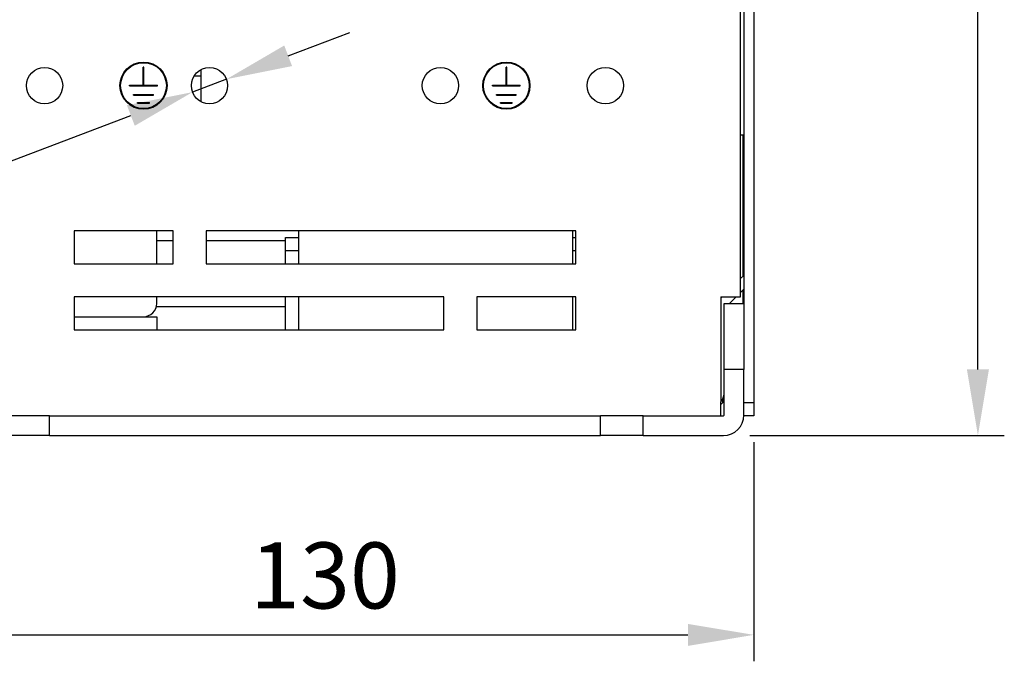
# Model space of a CAD drawing. Extents: x 267 to 2881, y -1727 to -892.
# Drawn here: x 829 to 978, y -1228 to -1131 of the extents above; entities that cross this region are included whole.
import ezdxf

# ---------------------------------------------------------------- set-up
doc = ezdxf.new("R2010")
doc.units = 0
doc.header["$LTSCALE"] = 20
doc.header["$MEASUREMENT"] = 0
doc.layers.get('DEFPOINTS').update_dxf_attribs({"linetype": 'CONTINUOUS'})
doc.layers.add('1', color=7, linetype='CONTINUOUS')
doc.layers.add('5', color=4, linetype='CONTINUOUS')
doc.styles.add('ROMANS', font='romans.shx', dxfattribs={"height": 10})
doc.dimstyles.new('ROMANS', dxfattribs={"dimscale": 0, "dimtxt": 10, "dimasz": 10, "dimexe": 4, "dimexo": 4, "dimgap": 4, "dimtad": 1, "dimdec": 4, "dimdsep": 46, "dimtxsty": 'ROMANS', "dimcen": 10, "dimclrd": 4, "dimclre": 4, "dimclrt": 2, "dimadec": 0, "dimazin": 0, "dimtfac": 0.625, "dimtdec": 4, "dimtmove": 0, "dimatfit": 3, "dimfxl": 1, "dimtolj": 1, "dimtzin": 0, "dimarcsym": 0})

# ---------------------------------------------------------------- blocks, each defined once
blk = doc.blocks.new('*D7')
at = {"layer": '5', "color": 4, "lineweight": -2, "transparency": 16777216}
for p, q in [((810.15, -1195.23), (810.15, -1228.43)), ((940.15, -1195.23), (940.15, -1228.43)), ((820.15, -1224.43), (930.15, -1224.43))]:
    blk.add_line(p, q, dxfattribs=at)
at = {"layer": '5', "color": 4, "transparency": 16777216}
for points in [[(820.15, -1222.77), (820.15, -1226.1), (810.15, -1224.43)], [(930.15, -1222.77), (930.15, -1226.1), (940.15, -1224.43)]]:
    blk.add_solid(points, dxfattribs=at)
at = {"layer": 'DEFPOINTS', "color": 0, "transparency": 16777216}
for p in [(810.15, -1191.23), (940.15, -1191.23), (940.15, -1224.43)]:
    blk.add_point(p, dxfattribs=at)
at = {"layer": '5', "color": 2, "transparency": 16777216, "insert": (875.15, -1215.43), "char_height": 10, "attachment_point": 5, "style": 'ROMANS'}
blk.add_mtext('\\A1;130', dxfattribs=at)
blk = doc.blocks.new('*D8')
at = {"layer": '5', "color": 4, "lineweight": -2, "transparency": 16777216}
for p, q in [((942.47, -994.23), (978.11, -994.23)), ((974.11, -1184.23), (974.11, -1004.23)), ((939.55, -1194.23), (978.11, -1194.23))]:
    blk.add_line(p, q, dxfattribs=at)
at = {"layer": '5', "color": 4, "transparency": 16777216}
for points in [[(972.44, -1004.23), (975.78, -1004.23), (974.11, -994.23)], [(972.44, -1184.23), (975.78, -1184.23), (974.11, -1194.23)]]:
    blk.add_solid(points, dxfattribs=at)
at = {"layer": 'DEFPOINTS', "color": 0, "transparency": 16777216}
for p in [(938.47, -994.23), (974.11, -994.23), (935.55, -1194.23)]:
    blk.add_point(p, dxfattribs=at)
at = {"layer": '5', "color": 2, "transparency": 16777216, "insert": (965.11, -1094.23), "char_height": 10, "attachment_point": 5, "rotation": 90, "style": 'ROMANS'}
blk.add_mtext('\\A1;200', dxfattribs=at)
blk = doc.blocks.new('*D16')
at = {"layer": '5', "color": 4, "lineweight": -2, "transparency": 16777216}
for p, q in [((869.57, -1136.71), (878.92, -1133.16)), ((860.22, -1140.26), (855.08, -1142.21)), ((750.48, -1181.9), (845.73, -1145.76))]:
    blk.add_line(p, q, dxfattribs=at)
at = {"layer": '5', "color": 4, "transparency": 16777216}
for points in [[(868.98, -1135.15), (870.16, -1138.27), (860.22, -1140.26)], [(845.13, -1144.2), (846.32, -1147.31), (855.08, -1142.21)]]:
    blk.add_solid(points, dxfattribs=at)
at = {"layer": 'DEFPOINTS', "color": 0, "transparency": 16777216}
for p in [(860.22, -1140.26), (855.08, -1142.21)]:
    blk.add_point(p, dxfattribs=at)
at = {"layer": '5', "color": 2, "transparency": 16777216, "insert": (777.26, -1159.31), "char_height": 10, "attachment_point": 5, "rotation": 20.782, "style": 'ROMANS'}
blk.add_mtext('\\A1;M6 (4x)', dxfattribs=at)

msp = doc.modelspace()

# ---------------------------------------------------------------- linework, layer by layer
at = {"layer": '1'}
for p, q in [((938.14659, -1173.23235), (938.14659, -1107.55557)), ((938.64659, -1108.83234), (938.64659, -1174.23234)), ((940.14659, -1108.83234), (940.14659, -1189.23235)), ((847.69659, -1138.42296), (847.59659, -1138.42296)), ((847.59659, -1141.18234), (847.59659, -1138.42296)), ((847.69659, -1141.18234), (847.69659, -1138.42296)), ((902.69659, -1138.42296), (902.59659, -1138.42296)), ((902.59659, -1141.18234), (902.59659, -1138.42296)), ((902.69659, -1141.18234), (902.69659, -1138.42296)), ((855.34171, -1139.73235), (856.39659, -1139.73235)), ((856.39659, -1143.68184), (856.39659, -1138.78285)), ((845.53859, -1141.18234), (847.59659, -1141.18234)), ((845.53859, -1141.28235), (845.53859, -1141.18234)), ((845.53859, -1141.28235), (849.75459, -1141.28235)), ((847.69659, -1141.18234), (849.75459, -1141.18234)), ((849.75459, -1141.28235), (849.75459, -1141.18234)), ((900.53859, -1141.18234), (902.59659, -1141.18234)), ((900.53859, -1141.28235), (900.53859, -1141.18234)), ((900.53859, -1141.28235), (904.75459, -1141.28235)), ((902.69659, -1141.18234), (904.75459, -1141.18234)), ((904.75459, -1141.28235), (904.75459, -1141.18234)), ((846.1462, -1142.55592), (849.14698, -1142.55592)), ((846.1462, -1142.65592), (846.1462, -1142.55592)), ((846.1462, -1142.65592), (849.14698, -1142.65592)), ((849.14698, -1142.65592), (849.14698, -1142.55592)), ((901.1462, -1142.55592), (904.14698, -1142.55592)), ((901.1462, -1142.65592), (901.1462, -1142.55592)), ((901.1462, -1142.65592), (904.14698, -1142.65592)), ((904.14698, -1142.65592), (904.14698, -1142.55592)), ((846.75381, -1143.78235), (848.53937, -1143.78235)), ((846.75381, -1143.88235), (846.75381, -1143.78235)), ((846.75381, -1143.88235), (848.53937, -1143.88235)), ((848.53937, -1143.88235), (848.53937, -1143.78235)), ((901.75381, -1143.78235), (903.53937, -1143.78235)), ((901.75381, -1143.88235), (901.75381, -1143.78235)), ((901.75381, -1143.88235), (903.53937, -1143.88235)), ((903.53937, -1143.88235), (903.53937, -1143.78235)), ((938.54659, -1148.73235), (938.14659, -1148.73235)), ((938.46981, -1148.73235), (938.46981, -1170.11675)), ((938.54659, -1148.73235), (938.64659, -1148.73235)), ((852.14659, -1163.23234), (837.14659, -1163.23234)), ((837.14659, -1163.23234), (837.14659, -1168.23235)), ((849.64659, -1168.23235), (849.64659, -1163.23234)), ((852.14659, -1168.23235), (852.14659, -1163.23234)), ((913.14659, -1163.23234), (857.14659, -1163.23234)), ((857.14659, -1163.23234), (857.14659, -1168.23235)), ((871.14659, -1163.23234), (871.14659, -1168.23235)), ((912.64659, -1163.23234), (912.64659, -1168.23235)), ((913.14659, -1168.23235), (913.14659, -1163.23234)), ((852.14659, -1164.73235), (849.64659, -1164.73235)), ((869.14659, -1164.73235), (857.14659, -1164.73235)), ((869.14659, -1166.23235), (869.14659, -1164.23235)), ((869.14659, -1164.23235), (871.14659, -1164.23235)), ((912.64659, -1164.23235), (913.14659, -1164.23235)), ((871.14659, -1166.23235), (869.14659, -1166.23235)), ((869.14659, -1168.23235), (869.14659, -1166.23235)), ((913.14659, -1166.23235), (912.64659, -1166.23235)), ((837.14659, -1168.23235), (852.14659, -1168.23235)), ((857.14659, -1168.23235), (913.14659, -1168.23235)), ((938.14659, -1170.43997), (938.6173, -1169.96926)), ((938.14659, -1172.56129), (938.64659, -1172.06129)), ((938.46981, -1172.23807), (938.46981, -1174.23234)), ((893.14659, -1173.23235), (837.14659, -1173.23235)), ((837.14659, -1173.23235), (837.14659, -1178.23235)), ((849.64659, -1174.23234), (849.64659, -1173.23235)), ((869.14659, -1178.23235), (869.14659, -1173.23235)), ((871.14659, -1173.23235), (871.14659, -1178.23235)), ((893.14659, -1178.23235), (893.14659, -1173.23235)), ((913.14659, -1173.23235), (898.14659, -1173.23235)), ((898.14659, -1173.23235), (898.14659, -1178.23235)), ((912.64659, -1173.23235), (912.64659, -1178.23235)), ((913.14659, -1178.23235), (913.14659, -1173.23235)), ((935.14659, -1173.23235), (938.14659, -1173.23235)), ((935.14659, -1173.23235), (935.14659, -1189.13235)), ((935.14659, -1173.43997), (935.35422, -1173.23235)), ((935.64659, -1184.23235), (935.64659, -1174.23234)), ((935.64659, -1174.23234), (938.64659, -1174.23234)), ((936.47554, -1174.23234), (937.47554, -1173.23235)), ((938.64659, -1174.23234), (938.64659, -1184.23235)), ((869.14659, -1174.73235), (849.58308, -1174.73235)), ((837.14659, -1176.23235), (849.64659, -1176.23235)), ((849.64659, -1176.23235), (849.64659, -1178.23235)), ((837.14659, -1178.23235), (893.14659, -1178.23235)), ((898.14659, -1178.23235), (913.14659, -1178.23235)), ((938.64659, -1184.23235), (935.64659, -1184.23235)), ((935.64659, -1191.13235), (935.64659, -1184.23235)), ((938.64659, -1191.13235), (938.64659, -1184.23235)), ((935.14659, -1189.06129), (935.17796, -1189.02992)), ((935.14659, -1191.23235), (935.14659, -1189.13235)), ((935.14659, -1189.55557), (935.46981, -1189.23235)), ((935.46981, -1189.23235), (935.46981, -1188.6296)), ((938.64659, -1189.23235), (940.14659, -1189.23235)), ((940.14659, -1189.23235), (940.14659, -1191.23235)), ((833.39659, -1191.23235), (826.89659, -1191.23235)), ((833.39659, -1191.23235), (916.89659, -1191.23235)), ((833.39659, -1194.23235), (833.39659, -1191.23235)), ((916.89659, -1194.23235), (916.89659, -1191.23235)), ((923.39659, -1191.23235), (916.89659, -1191.23235)), ((923.39659, -1194.23235), (923.39659, -1191.23235)), ((923.39659, -1191.23235), (935.54659, -1191.23235)), ((938.64659, -1191.23235), (938.64659, -1191.13235)), ((940.14659, -1191.23235), (938.64659, -1191.23235)), ((833.39659, -1194.23235), (826.89659, -1194.23235)), ((833.39659, -1194.23235), (916.89659, -1194.23235)), ((923.39659, -1194.23235), (916.89659, -1194.23235)), ((923.39659, -1194.23235), (935.54659, -1194.23235))]:
    msp.add_line(p, q, dxfattribs=at)
for centre, radius in [((832.64659, -1141.23235), 2.75), ((847.64659, -1141.23235), 3.575), ((847.64659, -1141.23235), 3.475), ((857.64659, -1141.23235), 2.75), ((892.64659, -1141.23235), 2.75), ((902.64659, -1141.23235), 3.575), ((902.64659, -1141.23235), 3.475), ((917.64659, -1141.23235), 2.75)]:
    msp.add_circle(centre, radius, dxfattribs=at)
for centre, radius, start in [((938.54659, -1169.89855), 0.1, 315), ((847.64659, -1174.23235), 2, 270), ((934.04659, -1187.89855), 1.6, 315), ((935.54659, -1191.13235), 3.1, 270), ((935.54659, -1191.13235), 0.1, 270)]:
    msp.add_arc(centre, radius, start, 0, dxfattribs=at)

# ---------------------------------------------------------------- dimensions: what is measured, and where the dimension line sits
at = {"layer": '5'}
dim = msp.add_linear_dim(base=(974.11007, -994.23235), p1=(935.54659, -1194.23235), p2=(938.46981, -994.23235), angle=90, dimstyle='ROMANS', override={"dimscale": 1}, dxfattribs=at)
dim.commit()
dim.dimension.update_dxf_attribs({"geometry": '*D8', "text_midpoint": (965.11007, -1094.23235)})
dim = msp.add_diameter_dim_2p(p1=(860.21767, -1140.25661), p2=(855.07551, -1142.20808), text='M6 (4x)', dimstyle='ROMANS', override={"dimscale": 1}, dxfattribs=at)
dim.commit()
dim.dimension.update_dxf_attribs({"geometry": '*D16', "text_midpoint": (781.37942, -1170.17615), "dimtype": 163})
dim = msp.add_linear_dim(base=(940.14659, -1224.43234), p1=(810.14659, -1191.23235), p2=(940.14659, -1191.23235), dimstyle='ROMANS', override={"dimscale": 1}, dxfattribs=at)
dim.commit()
dim.dimension.update_dxf_attribs({"geometry": '*D7', "text_midpoint": (875.14659, -1215.43234)})

doc.saveas('drawing.dxf')
